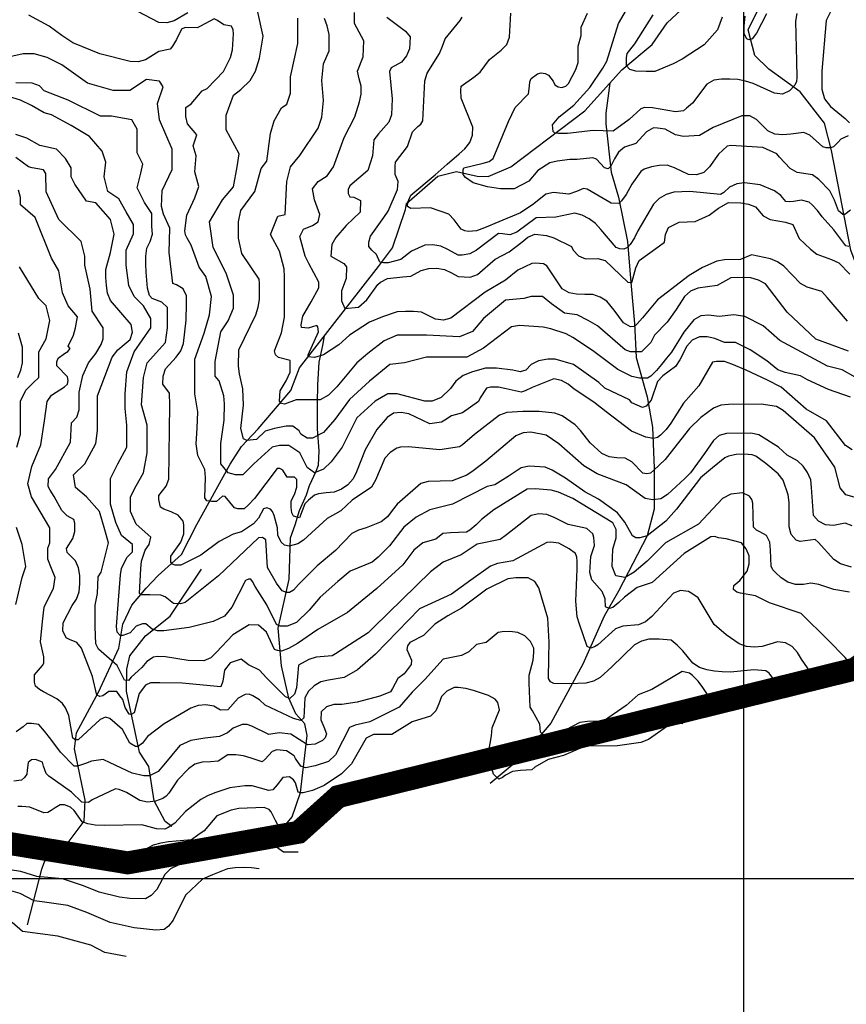
# Model space of a CAD drawing. Extents: x 292268 to 346023, y 6243659 to 6278425.
# Drawn here: x 303851 to 304931, y 6246040 to 6247326 of the extents above; entities that cross this region are included whole.
import ezdxf

# ---------------------------------------------------------------- set-up
doc = ezdxf.new("R2010")
doc.units = 0
doc.header["$LTSCALE"] = 2.5
doc.header["$MEASUREMENT"] = 0
doc.linetypes.add('DASHDOT2', pattern=[0.5, 0.25, -0.125, 0, -0.125])
for name, color, linetype in [('GRID', 7, 'CONTINUOUS'), ('INDICES', 11, 'CONTINUOUS'), ('INTERMEDIAS', 13, 'CONTINUOUS'), ('LIMITE-COMUNAL', 7, 'DASHDOT2'), ('QUEBRADAS', 171, 'CONTINUOUS')]:
    doc.layers.add(name, color=color, linetype=linetype)

msp = doc.modelspace()

# ---------------------------------------------------------------- linework, layer by layer
at = {"layer": 'GRID', "color": 8}
for points in [[(304796.7, 6278203.7), (304796.7, 6244203.7)], [(342796.7, 6246203.7), (292796.7, 6246203.7)]]:
    msp.add_lwpolyline(points, dxfattribs=at)
at = {"layer": 'INDICES', "linetype": 'Continuous'}
for points, elevation in [([(304938.5, 6246764), (304929.9, 6246769.7), (304905, 6246802), (304878.6, 6246817.1), (304846, 6246845.8), (304827.9, 6246855.2), (304800.2, 6246867.9), (304781.4, 6246876), (304771.8, 6246879.4), (304761.2, 6246879.4), (304756.2, 6246878.5), (304738.1, 6246847.8), (304718.1, 6246824.8), (304701.7, 6246798.7), (304695.7, 6246790.5), (304688.4, 6246783.3), (304684.1, 6246780.3), (304679.1, 6246778.7), (304669.2, 6246780.8), (304650.3, 6246788.5), (304617.4, 6246813.5), (304601, 6246826.2), (304575.6, 6246843.3), (304567.7, 6246850), (304558.8, 6246854.7), (304548.9, 6246856.7), (304520.7, 6246845.6), (304511.4, 6246841.1), (304506.4, 6246839.5), (304486.6, 6246843.9), (304476.6, 6246845.9), (304466, 6246846), (304461.1, 6246844.4), (304452.7, 6246831.9), (304450.7, 6246827.3), (304429.7, 6246812.5), (304415.2, 6246808.3), (304406.5, 6246802.7), (304402.2, 6246800.1), (304387, 6246798.2), (304359.6, 6246811), (304349.6, 6246812.7), (304339.4, 6246811.8), (304331.1, 6246806.2), (304317.7, 6246790.4), (304302.3, 6246764.1), (304291.2, 6246735.3), (304286.8, 6246726.1), (304279.8, 6246718.5), (304271.5, 6246712.6), (304261.9, 6246708.7), (304251.6, 6246707.8), (304241.4, 6246706.5), (304236.4, 6246704.9), (304228.4, 6246698.4), (304223.8, 6246693.7), (304216.7, 6246675.2), (304209, 6246677.3), (304206.9, 6246681.7), (304205.8, 6246688.8), (304205.8, 6246697.6), (304210.1, 6246705.8), (304213.4, 6246715.1), (304213.4, 6246721.1), (304213.4, 6246725.5), (304210.1, 6246728.2), (304200.8, 6246728.2), (304194.8, 6246737.5), (304191, 6246739.7), (304187.7, 6246739.7), (304158.1, 6246700.3), (304149.9, 6246691.6), (304144.4, 6246687.2), (304136.2, 6246687.2), (304131.9, 6246688.3), (304119.8, 6246703), (304116, 6246703.6), (304108.3, 6246696.5), (304101.7, 6246696.5), (304095.7, 6246697.6), (304093, 6246701.4), (304094.2, 6246728.1), (304093, 6246738.3), (304084.1, 6246756.6), (304081.6, 6246771.8), (304083.1, 6246792.3), (304083.9, 6246813.5), (304080.2, 6246837.1), (304080.2, 6246863.4), (304080.2, 6246882.6), (304092.2, 6246916.2), (304099.4, 6246940.2), (304101.8, 6246964.2), (304094.6, 6246990.6), (304085.8, 6247002.8), (304075.4, 6247031.4), (304070.2, 6247040.3), (304067.9, 6247045), (304066.9, 6247050), (304069.4, 6247070.5), (304080.1, 6247093.2), (304085.2, 6247107.8), (304080, 6247127.3), (304081.8, 6247147.8), (304077.8, 6247160.9), (304082.6, 6247175.2), (304070.6, 6247189.6), (304068.2, 6247199.2), (304068.2, 6247211.2), (304075.4, 6247216), (304089.8, 6247232.8), (304096.3, 6247236.1), (304117.7, 6247258.1), (304126.7, 6247276.6), (304129.4, 6247286.5), (304130.6, 6247307.4), (304130.3, 6247312.7), (304128, 6247317.3), (304118.1, 6247319), (304109.8, 6247324.7), (304105.2, 6247326.7), (304087.6, 6247317.3), (304083, 6247315), (304067.4, 6247315.7), (304062.8, 6247313.5), (304056.1, 6247299.9), (304050.7, 6247291.4), (304048, 6247287.1), (304033.1, 6247284.2), (304015.8, 6247273.4), (304005.9, 6247270.8), (303995.6, 6247271.2), (303956, 6247281.1), (303920.8, 6247295.6), (303906.4, 6247305.2), (303889.6, 6247317.2), (303863.2, 6247331.6)], 1300), ([(304331, 6247329.2), (304355, 6247310.8), (304361.2, 6247303.5), (304360.5, 6247287.9), (304356.4, 6247278.4), (304349.8, 6247270.5), (304336.5, 6247262.9), (304334.5, 6247258.3), (304337.9, 6247222.6), (304336.7, 6247201.7), (304333.4, 6247192.1), (304320, 6247176.7), (304313.7, 6247168.8), (304312.2, 6247147.9), (304309.2, 6247138.3), (304306.1, 6247128.8), (304282.5, 6247108.7), (304280.5, 6247104.1), (304280.1, 6247098.8), (304282.7, 6247094.5), (304287.7, 6247093.8), (304296.6, 6247089.8), (304296.1, 6247074.6), (304277.5, 6247057.1), (304264.1, 6247041.3), (304259.1, 6247032.4), (304257.7, 6247016.9), (304274.8, 6247007.2), (304278.1, 6247003.2), (304277.7, 6246988), (304271.5, 6246971.6), (304271.5, 6246965.1), (304271.5, 6246958.5), (304275.9, 6246948.6), (304293.9, 6246950.3), (304304.9, 6246960.1), (304319.1, 6246979.8), (304322.7, 6246983), (304331.6, 6246987.9), (304351.8, 6246990.1), (304362.1, 6246991), (304375.7, 6246998.2), (304385.7, 6247000.8), (304395.9, 6247001.4), (304406.2, 6246999.7), (304415.1, 6246995), (304424, 6246990.3), (304439.6, 6246989.5), (304449.2, 6246992.8), (304472.5, 6247013.1), (304490.7, 6247022.6), (304507, 6247035.1), (304515, 6247041.6), (304524.3, 6247045.9), (304539.5, 6247043.8), (304549.1, 6247040.7), (304571.9, 6247029.7), (304574.2, 6247025), (304581.1, 6247017.4), (304590.3, 6247013.3), (304606.2, 6247013.9), (304615.8, 6247011.2), (304645.4, 6246982.8), (304650.7, 6246982.5), (304656.1, 6247001.9), (304660.5, 6247011.2), (304685.1, 6247029.2), (304693.4, 6247035.1), (304694.8, 6247045.4), (304698.8, 6247054.3), (304712.4, 6247061.5), (304733.3, 6247062.3), (304751.9, 6247070.5), (304763.9, 6247079.7), (304777.2, 6247086.9), (304793, 6247086.7), (304803, 6247084.7), (304812.5, 6247081.3), (304822.4, 6247069.7), (304831.3, 6247065), (304851.5, 6247061.5), (304861, 6247058.5), (304869.2, 6247039.9), (304884.3, 6247025.9), (304892.5, 6247019.5), (304911.7, 6247012.5), (304921.3, 6247008.4), (304935.4, 6246993.4)], 1200), ([(304768.6, 6247329.1), (304762.6, 6247312.7), (304745.1, 6247293), (304716.6, 6247274.4), (304704.6, 6247267.9), (304681, 6247258), (304669.5, 6247258), (304655.8, 6247258.6), (304648.2, 6247260.8), (304643.8, 6247265.7), (304643.8, 6247270.6), (304643.8, 6247276.1), (304644.9, 6247281.5), (304654.7, 6247294.1), (304678.8, 6247331.9)], 1100), ([(304826.7, 6247333.5), (304813.5, 6247308.3), (304808, 6247300.7), (304803.7, 6247299.6), (304800.9, 6247300.7), (304797.6, 6247307.2), (304797.6, 6247317.1), (304798.7, 6247330.2)], 1100), ([(304942.1, 6246477.8), (304929.6, 6246492.8), (304907.1, 6246515.3), (304872.1, 6246550.3), (304872.1, 6246550.3), (304830.6, 6246564.1), (304812.5, 6246573.2), (304792.6, 6246577), (304787.7, 6246578.4), (304783.7, 6246581.7), (304784.1, 6246587), (304791.8, 6246593.6), (304801.5, 6246605.4), (304804.2, 6246615), (304803.9, 6246625.6), (304800, 6246634.9), (304794.1, 6246642.5), (304784.2, 6246645.3), (304773.9, 6246647.7), (304764, 6246649), (304759.1, 6246650.7), (304753.8, 6246650.4), (304719.2, 6246628.5), (304677.2, 6246590.7), (304657.9, 6246584.2), (304641.3, 6246571.8), (304633.9, 6246564.5), (304626, 6246558.3), (304621, 6246556.7), (304616.4, 6246559), (304616.1, 6246569.6), (304611.9, 6246578.9), (304598.4, 6246594.3), (304595.8, 6246603.9), (304597.3, 6246624.7), (304602, 6246639.3), (304601.1, 6246649.5), (304599.8, 6246654.5), (304592.2, 6246661.2), (304567.8, 6246666.7), (304549.3, 6246675.7), (304539.7, 6246679.4), (304529.5, 6246680.5), (304519.5, 6246678.3), (304487.2, 6246653), (304478.9, 6246646.8), (304449, 6246640.7), (304427.8, 6246626.9), (304404.2, 6246617.2), (304387.9, 6246604.7), (304313.8, 6246532.4), (304306.5, 6246525.1), (304263.6, 6246497.6), (304259.3, 6246495), (304238.4, 6246493.5), (304228.8, 6246490.2), (304215.5, 6246482.7), (304212.8, 6246453.1), (304210.4, 6246445), (304204.3, 6246439.3), (304198.6, 6246441.4), (304173.6, 6246466.5), (304164.5, 6246476.2), (304150.1, 6246483.4), (304140.5, 6246490.6), (304126.1, 6246485.8), (304118.9, 6246476.2), (304116.5, 6246461.8), (304114.1, 6246454.6), (304063.7, 6246459.4), (304034.2, 6246459.8), (304022.1, 6246459.9), (304015.5, 6246456.6), (304007.3, 6246445.7), (304000.7, 6246420.5), (303996.9, 6246418.3), (303994.2, 6246418.9), (303989.2, 6246427.6), (303986, 6246438), (303982.1, 6246443), (303978.3, 6246448.4), (303967.9, 6246448.4), (303959.7, 6246443), (303955.9, 6246441.9), (303952, 6246443.5), (303946.5, 6246468.1), (303932.2, 6246504.9), (303926, 6246512.3), (303916.4, 6246516.3), (303911.8, 6246518.6), (303907.8, 6246527.6), (303907.9, 6246538.2), (303919.7, 6246560.6), (303925.7, 6246569.2), (303929.1, 6246578.8), (303929.8, 6246589.4), (303929.9, 6246600), (303928, 6246609.9), (303924.1, 6246619.2), (303913.5, 6246630.2), (303912.6, 6246635.2), (303920.6, 6246648.1), (303923.3, 6246657.6), (303923.4, 6246668.2), (303922.1, 6246673.2), (303913.2, 6246677.9), (303906.3, 6246684.9), (303896.5, 6246702.9), (303890.9, 6246711.5), (303888.7, 6246716.2), (303889.1, 6246726.1), (303898.1, 6246738.3), (303917.5, 6246773.9), (303919, 6246799.4), (303926, 6246806.6), (303929.1, 6246816.2), (303929, 6246839.5), (303933.8, 6246861), (303941, 6246877.8), (303950.6, 6246889.8), (303957.8, 6246901.8), (303960.2, 6246909), (303960.2, 6246923.4), (303945.8, 6246945), (303943.4, 6246973.8), (303936.2, 6247005), (303936.2, 6247016.9), (303931.4, 6247036.1), (303902.6, 6247064.9), (303885.8, 6247100.9), (303885.3, 6247125.1), (303882.6, 6247129.5), (303867.8, 6247132.5), (303862.8, 6247133.6), (303846.3, 6247145.9)], 1400), ([(304267.2, 6246311.2), (304237.1, 6246279.2), (304224.1, 6246270.4), (304215.6, 6246264.7), (304203.5, 6246264.7), (304197, 6246265.1), (304192.2, 6246267.1), (304185.3, 6246280.1), (304179.6, 6246291.4), (304177.2, 6246294.2), (304170.7, 6246297), (304137.7, 6246295.5), (304127.7, 6246293.6), (304108.8, 6246286.1), (304092.4, 6246266.4), (304083.8, 6246260.8), (304075.5, 6246254.9), (304045.6, 6246252.1), (304035.7, 6246250.6), (304025.7, 6246248), (304007.8, 6246238.2), (304000.8, 6246230.6), (303997.4, 6246226.7), (303992.5, 6246224.7), (303979.7, 6246224.4), (303958.1, 6246229.2), (303947.1, 6246231.9), (303910.9, 6246230.8), (303889, 6246230.8), (303871.5, 6246240.6), (303855.6, 6246245.6), (303826.1, 6246247.2)], 1500)]:
    msp.add_lwpolyline(points, dxfattribs=dict(at, elevation=elevation))
at = {"layer": 'INTERMEDIAS', "linetype": 'Continuous'}
for points, elevation in [([(304938.8, 6247415), (304930.9, 6247408.8), (304925.2, 6247400.2), (304917.1, 6247381.4), (304915.6, 6247360.5), (304912.5, 6247340.3), (304904.8, 6247324.9), (304899.1, 6247258.6), (304899.1, 6247245.1), (304899.1, 6247235), (304902.5, 6247222.6), (304910.4, 6247212.5), (304929.5, 6247196.8), (304935.1, 6247191.2)], 1140), ([(304070.7, 6247334.6), (304053, 6247324.1), (304043.4, 6247321.5), (304033.2, 6247322.2), (304005.8, 6247336.3)], 1280), ([(304936.4, 6246832.9), (304907.7, 6246842.7), (304880, 6246855.5), (304871.1, 6246860.5), (304851.2, 6246865), (304841.5, 6246868.5), (304827.1, 6246880.4), (304805.5, 6246894.8), (304786.3, 6246904.4), (304771.9, 6246904.4), (304759.2, 6246909.3), (304749.3, 6246911.7), (304739, 6246911.4), (304729.7, 6246907.2), (304722.7, 6246899.6), (304713.3, 6246881.5), (304707.6, 6246872.9), (304691.3, 6246860.8), (304684.3, 6246853.2), (304675.9, 6246829.1), (304669.5, 6246821.2), (304664.9, 6246819.3), (304651, 6246825.3), (304647.7, 6246829.3), (304615.4, 6246844.8), (304607.8, 6246851.8), (304574.7, 6246875.4), (304550.7, 6246882.6), (304541.1, 6246882.6), (304529.1, 6246880.2), (304519.5, 6246875.4), (304512.3, 6246868.2), (304505.1, 6246865.8), (304495.5, 6246868.2), (304473.9, 6246870.6), (304459.5, 6246870.6), (304442.7, 6246865.8), (304430.7, 6246861), (304421.1, 6246853.9), (304413.9, 6246844.3), (304401.9, 6246832.3), (304389.9, 6246827.5), (304380.3, 6246827.5), (304344.3, 6246837.1), (304332.3, 6246837.1), (304315.5, 6246827.5), (304291.5, 6246805.9), (304272.3, 6246767.5), (304257.9, 6246748.3), (304248.3, 6246738.7), (304236.3, 6246733.9), (304226.7, 6246741.1), (304221.9, 6246750.7), (304217.1, 6246760.3), (304202.7, 6246769.9), (304190.7, 6246769.9), (304181.1, 6246767.5), (304157.1, 6246745.9), (304142.7, 6246731.5), (304133.1, 6246731.5), (304123.4, 6246733.9), (304113.8, 6246745.9), (304114, 6246772.5), (304118.2, 6246802.9), (304118.7, 6246824.1), (304117.8, 6246834.4), (304112, 6246854.3), (304109, 6246857.5), (304106.6, 6246860.4), (304106.6, 6246879.6), (304113.8, 6246918), (304123.4, 6246932.4), (304130.6, 6246949.1), (304130.6, 6246965.9), (304121, 6246994.7), (304104.2, 6247028.3), (304099.4, 6247061.9), (304116.2, 6247090.6), (304130.6, 6247107.4), (304135.5, 6247133.8), (304137.9, 6247150.6), (304121, 6247181.8), (304121, 6247201), (304130.6, 6247227.4), (304140.3, 6247234.6), (304152.3, 6247246.5), (304159.5, 6247258.5), (304164.3, 6247275.3), (304169.1, 6247304.1), (304161.9, 6247337.7)], 1280), ([(304866.1, 6247333.7), (304864.4, 6247323.8), (304866, 6247271.5), (304866.2, 6247250.3), (304865.8, 6247245), (304863.8, 6247240.3), (304856.8, 6247232.8), (304847.5, 6247228.5), (304837.2, 6247229.6), (304809.2, 6247242.4), (304799.2, 6247245.4), (304789.3, 6247247.5), (304778.7, 6247247.9), (304768.1, 6247248), (304757.9, 6247246.7), (304748.9, 6247241.5), (304730.2, 6247216.8), (304722.2, 6247210.2), (304718.2, 6247206.9), (304707.9, 6247205.3), (304677.8, 6247210.5), (304667.5, 6247210.9), (304662.6, 6247209.3), (304647.2, 6247195.5), (304626.3, 6247180.1), (304600.4, 6247180.9), (304566.7, 6247177.1), (304555.2, 6247177.1), (304550.3, 6247177.7), (304548.1, 6247179.9), (304547, 6247188.6), (304555.8, 6247199), (304575.2, 6247214.2), (304595.9, 6247237.3), (304612.9, 6247262.6), (304618, 6247271.5), (304633.5, 6247320.8), (304643.9, 6247338.6)], 1120), ([(304942.3, 6246858.9), (304925.5, 6246868.5), (304906.3, 6246873.3), (304843.9, 6246906.8), (304822.3, 6246926), (304798.3, 6246938), (304783.9, 6246940.4), (304764.7, 6246938), (304751.1, 6246939.8), (304740.9, 6246938.9), (304731.9, 6246933.7), (304718.5, 6246917.9), (304702.5, 6246891.8), (304696.1, 6246883.6), (304689.4, 6246875.7), (304682.8, 6246867.8), (304675.8, 6246860.2), (304671.4, 6246857.6), (304660.8, 6246857.7), (304650.9, 6246859.7), (304632.4, 6246868.8), (304599.5, 6246893.9), (304573.8, 6246910.6), (304564.9, 6246915.6), (304545.1, 6246922.1), (304535.2, 6246924.4), (304504.1, 6246926.6), (304493.8, 6246924.7), (304457.1, 6246897), (304435.5, 6246885), (304382.7, 6246885), (304353.9, 6246877.8), (304334.7, 6246875.4), (304308.3, 6246853.9), (304281.9, 6246829.9), (304262.7, 6246803.5), (304248.3, 6246786.7), (304233.9, 6246779.5), (304226.7, 6246779.5), (304218.4, 6246784.5), (304216.2, 6246788.9), (304208, 6246794.9), (304199.2, 6246794.9), (304183.9, 6246791.7), (304171.9, 6246788.4), (304160.4, 6246777.4), (304147.8, 6246776.3), (304143.4, 6246778.5), (304140.3, 6246791.8), (304143.5, 6246822.6), (304142.7, 6246843.5), (304138.5, 6246863.3), (304137.3, 6246873.3), (304137.7, 6246894.5), (304159.6, 6246940.3), (304162.6, 6246950.2), (304164.3, 6246960.5), (304164.5, 6246981.7), (304164.2, 6246987), (304141.3, 6247020.6), (304137.1, 6247040.5), (304137.2, 6247051.1), (304137.3, 6247061.6), (304140, 6247076.5), (304158.4, 6247101.2), (304166.7, 6247131.4), (304173.9, 6247141), (304178.7, 6247177), (304183.5, 6247193.8), (304193.1, 6247210.6), (304200.3, 6247215.4), (304205.1, 6247229.8), (304205.1, 6247251.3), (304209.9, 6247272.9), (304214.7, 6247294.5), (304214.7, 6247318.5), (304214.6, 6247327.6)], 1260), ([(304933.9, 6246892.8), (304890.9, 6246908.4), (304853.8, 6246944), (304825.2, 6246981), (304816, 6246985.4), (304806.4, 6246988.7), (304795.8, 6246989.1), (304779.9, 6246988.6), (304762.3, 6246978.8), (304736.8, 6246975.3), (304727.5, 6246971.1), (304719.5, 6246964.5), (304708.5, 6246947.4), (304697.1, 6246930.6), (304680.3, 6246913.8), (304675.5, 6246904.2), (304663.5, 6246892.2), (304649.1, 6246892.2), (304641.9, 6246894.6), (304605.9, 6246925.8), (304593.9, 6246933), (304579.5, 6246940.2), (304562.7, 6246942.6), (304545.9, 6246954.6), (304533.9, 6246964.2), (304519.5, 6246964.2), (304509.9, 6246961.8), (304485.9, 6246959.4), (304457.1, 6246935.4), (304442.7, 6246918.6), (304425.9, 6246911.4), (304382.7, 6246913.8), (304363.5, 6246913.8), (304344.3, 6246913.8), (304327.5, 6246906.6), (304305.9, 6246889.8), (304291.5, 6246877.8), (304265.5, 6246846.4), (304254.5, 6246835.4), (304243.6, 6246829.4), (304222.8, 6246829.4), (304212.4, 6246829.4), (304197, 6246823.9), (304193.2, 6246824.5), (304190.5, 6246827.8), (304191.6, 6246840.9), (304199.2, 6246854), (304204.7, 6246865.5), (304204.7, 6246874.8), (304204.7, 6246880.8), (304189.3, 6246884.8), (304185.4, 6246888.2), (304184.1, 6246893.2), (304193.2, 6246916.9), (304197, 6246937.1), (304197.3, 6246990.1), (304196.7, 6247000.3), (304190.7, 6247023.5), (304178.7, 6247045.1), (304188.3, 6247069.1), (304197.9, 6247071.5), (304200.3, 6247114.6), (304205.1, 6247133.8), (304217.1, 6247148.2), (304241.1, 6247184.2), (304245.9, 6247198.6), (304248.3, 6247220.2), (304245.9, 6247246.5), (304248.3, 6247268.1), (304255.5, 6247284.9), (304255.5, 6247306.5), (304252.9, 6247317.7), (304249.4, 6247327.3)], 1240), ([(304932.5, 6246931.9), (304905.9, 6246962.9), (304899, 6246970.6), (304879.8, 6246976.3), (304870.9, 6246981.3), (304849.5, 6247003.7), (304841, 6247009.4), (304831.7, 6247013.4), (304806.9, 6247018.9), (304792.6, 6247012.7), (304771.8, 6247012.2), (304761.8, 6247010.3), (304743.2, 6247002.1), (304725.6, 6246991.6), (304684.3, 6246960.1), (304664.6, 6246936.4), (304657.9, 6246928.5), (304654.3, 6246924.9), (304649, 6246924.6), (304640.1, 6246929.7), (304627.9, 6246946.3), (304618.1, 6246958.3), (304609.5, 6246963.6), (304599.9, 6246967), (304589.3, 6246967.1), (304578.7, 6246967.2), (304568.8, 6246969.2), (304559.9, 6246974.3), (304539.6, 6247004.2), (304535.3, 6247006.9), (304525.1, 6247007.9), (304520.1, 6247007.3), (304501.8, 6246998.5), (304485.8, 6246985.4), (304459.2, 6246970), (304414.3, 6246935.9), (304404.7, 6246933.3), (304394.4, 6246934.7), (304375.9, 6246943.8), (304365.7, 6246944.8), (304355.1, 6246944.9), (304344.5, 6246944.3), (304325.1, 6246937.8), (304308.3, 6246930.6), (304281.9, 6246913.8), (304268.2, 6246901.1), (304248, 6246887.9), (304236.5, 6246884.6), (304228.2, 6246885.7), (304228.2, 6246887.9), (304241.4, 6246918), (304240.8, 6246924.6), (304239.2, 6246926.2), (304228.2, 6246922.9), (304219.5, 6246924), (304218.9, 6246927.3), (304221.1, 6246938.8), (304232.1, 6246957.4), (304241.9, 6246975.4), (304241.9, 6246983.1), (304229.1, 6247007.4), (304224.3, 6247016.9), (304217.1, 6247042.7), (304221.9, 6247052.3), (304233.9, 6247057.1), (304241.1, 6247061.9), (304243.5, 6247071.5), (304236.3, 6247090.6), (304233.9, 6247105), (304241.1, 6247114.6), (304253.1, 6247121.8), (304261, 6247133.6), (304274.9, 6247172), (304289, 6247199), (304295.1, 6247218.5), (304297.1, 6247228.4), (304297.5, 6247239), (304294.6, 6247248.6), (304292.7, 6247258.6), (304299.8, 6247277.4), (304300.6, 6247298.3), (304288.7, 6247320.9), (304288.7, 6247335.3)], 1220), ([(304934.1, 6247029.4), (304930.1, 6247030.5), (304914.4, 6247051.3), (304899.3, 6247068.2), (304893.1, 6247076.6), (304886.2, 6247084.2), (304882.2, 6247087.6), (304872.3, 6247089.9), (304862.1, 6247088.4), (304857.1, 6247087.7), (304852.1, 6247088.4), (304845.2, 6247096.1), (304837.3, 6247102.4), (304818.2, 6247109.9), (304798, 6247112.7), (304787.7, 6247111.4), (304778.4, 6247107.2), (304771.1, 6247099.9), (304766.7, 6247097.3), (304726.4, 6247101.2), (304705.5, 6247100.7), (304695.6, 6247097.5), (304686.6, 6247092.2), (304679.2, 6247085), (304658.8, 6247050.1), (304654.1, 6247040.8), (304648.4, 6247032.2), (304645.1, 6247028.3), (304640.4, 6247026.3), (304635.1, 6247026.4), (304630.5, 6247028.4), (304610.1, 6247051.7), (304603.2, 6247059.4), (304595, 6247065.7), (304586.1, 6247070.4), (304576.5, 6247073.1), (304551.6, 6247068), (304525.8, 6247066.9), (304500.8, 6247048.5), (304491.5, 6247044.6), (304481.9, 6247046.3), (304476.6, 6247046.4), (304448, 6247025), (304439.4, 6247019.8), (304429.4, 6247018.2), (304424.1, 6247018.3), (304410.6, 6247025.6), (304401.4, 6247030), (304391.1, 6247031.7), (304380.5, 6247031.5), (304363.1, 6247023.4), (304348.9, 6247012.5), (304332.4, 6247008.1), (304326.4, 6247008.1), (304321.5, 6247009.2), (304317.1, 6247019), (304311.1, 6247025), (304307.3, 6247029.4), (304307.3, 6247035.4), (304309.4, 6247043.1), (304327.1, 6247067.3), (304332.5, 6247075.9), (304344.6, 6247104.2), (304345.7, 6247114.5), (304341.8, 6247123.8), (304341.8, 6247134.4), (304342.2, 6247139.7), (304357.6, 6247160.1), (304364.3, 6247179.3), (304371.3, 6247186.2), (304375.3, 6247189.5), (304378, 6247193.7), (304380.4, 6247246.1), (304383.4, 6247256), (304399.8, 6247281.7), (304403.5, 6247291.3), (304407.2, 6247300.8), (304426.6, 6247324.9), (304429.3, 6247329.2)], 1180), ([(304936.3, 6247077.2), (304929, 6247071.5), (304926.2, 6247071.5), (304920.6, 6247076), (304915.5, 6247090.1), (304909.5, 6247102.3), (304895, 6247116.9), (304886.8, 6247123), (304866.6, 6247126.4), (304857.7, 6247131.4), (304843.6, 6247146.4), (304840.3, 6247150.4), (304821.8, 6247158.8), (304801, 6247160.3), (304780.1, 6247161.5), (304775.1, 6247160.8), (304763.8, 6247150.3), (304752.1, 6247133.5), (304744.8, 6247126.3), (304735.1, 6247123), (304724.9, 6247123.8), (304706.4, 6247132.5), (304696.8, 6247135.9), (304686.5, 6247135.3), (304676.6, 6247133.4), (304667, 6247130.5), (304662.7, 6247127.5), (304650.6, 6247111), (304643.6, 6247097.5), (304637.2, 6247089.3), (304633.6, 6247085.7), (304623.6, 6247086.1), (304592.6, 6247104.5), (304587.7, 6247105.2), (304578.4, 6247101.3), (304568.7, 6247098), (304548.6, 6247100.2), (304538.6, 6247097.9), (304522.6, 6247085.1), (304505.3, 6247073.6), (304477.1, 6247061.6), (304458.5, 6247053.8), (304447.9, 6247049.9), (304437.6, 6247049.3), (304432.6, 6247050), (304428, 6247052), (304418.8, 6247064.3), (304411.6, 6247071.7), (304387.8, 6247080.1), (304362.3, 6247079.3), (304358, 6247082), (304358.1, 6247087.3), (304362.1, 6247096.8), (304394.1, 6247123.1), (304409.4, 6247136.9), (304425.1, 6247150.4), (304432.7, 6247157.3), (304439.1, 6247165.5), (304442.8, 6247174.8), (304443.2, 6247185.3), (304427.9, 6247223.2), (304427.6, 6247233.8), (304428, 6247239.1), (304444.3, 6247250.9), (304452.6, 6247257.1), (304464.7, 6247273.6), (304480.3, 6247286.1), (304487.7, 6247293.3), (304491, 6247302.9), (304492.9, 6247334.3)], 1160), ([(304933.4, 6247174.3), (304923.9, 6247169.9), (304919.9, 6247165.4), (304914.3, 6247159.7), (304910.4, 6247158.6), (304904.8, 6247158.6), (304900.3, 6247159.7), (304883.4, 6247174.9), (304875.5, 6247178.3), (304858.4, 6247176.1), (304847.8, 6247175.6), (304837.5, 6247176.3), (304828.3, 6247180.7), (304813.8, 6247195.3), (304804.9, 6247200), (304794.3, 6247200.4), (304756.8, 6247185.1), (304739.1, 6247174.7), (304718.3, 6247173.2), (304708, 6247175.2), (304694.5, 6247182.6), (304684.2, 6247184.3), (304678.9, 6247184.4), (304670, 6247179.4), (304656, 6247164.3), (304641.4, 6247159.1), (304633.4, 6247152.6), (304628, 6247144), (304623.3, 6247134.7), (304620, 6247130.8), (304615, 6247132.5), (304604.5, 6247143.5), (304599.9, 6247145.5), (304579.5, 6247143.4), (304569.9, 6247143.4), (304553.1, 6247141), (304543.8, 6247138.8), (304527.9, 6247129), (304516.4, 6247114.8), (304497.2, 6247104.9), (304479.2, 6247104.9), (304462.2, 6247107.6), (304443.6, 6247112.6), (304433.7, 6247119.7), (304430.4, 6247123.5), (304430.4, 6247129.5), (304431.5, 6247132.3), (304456.7, 6247138.3), (304464.4, 6247140.5), (304469.8, 6247144.3), (304489.6, 6247192.6), (304498.3, 6247211.1), (304516, 6247228.9), (304517.1, 6247239.1), (304517.4, 6247244.4), (304519.5, 6247249), (304527.4, 6247255), (304532.4, 6247256.2), (304537.4, 6247255.5), (304542, 6247253.5), (304547.9, 6247245.5), (304550.2, 6247240.9), (304554.5, 6247237.9), (304559.4, 6247237.2), (304564.4, 6247238.8), (304568.1, 6247242.4), (304577.5, 6247260.6), (304580.9, 6247269.8), (304580.7, 6247291), (304584.8, 6247305.2), (304584.8, 6247315.8), (304592.9, 6247334.3)], 1140), ([(304947.1, 6246700.6), (304930.3, 6246705.4), (304922.8, 6246714.5), (304915.9, 6246741.3), (304889.5, 6246779.7), (304848.6, 6246815.6), (304839.7, 6246820.7), (304819.5, 6246823.5), (304777.1, 6246823.1), (304766.9, 6246822.5), (304757.6, 6246818.3), (304740.9, 6246806.1), (304725.9, 6246791.7), (304700.5, 6246759.4), (304694.2, 6246751.5), (304679.2, 6246737.1), (304675.2, 6246733.8), (304670.2, 6246732.5), (304665.3, 6246733.8), (304650.8, 6246748.5), (304641.9, 6246753.2), (304631.3, 6246753.6), (304621.1, 6246755), (304611.8, 6246759.4), (304596.4, 6246773.1), (304583.9, 6246789.4), (304576.7, 6246796.7), (304559.9, 6246808.4), (304550.3, 6246811.8), (304529.8, 6246813.9), (304508.6, 6246814.1), (304487.7, 6246812.9), (304478.1, 6246809.3), (304445.5, 6246784.1), (304429.8, 6246770.6), (304425.5, 6246768), (304400, 6246764.2), (304359, 6246768.1), (304348.7, 6246767.5), (304343.7, 6246766.2), (304335.1, 6246760.7), (304328.1, 6246753.1), (304316, 6246724.4), (304310.9, 6246715.5), (304285.6, 6246698.4), (304270.7, 6246684.3), (304253, 6246674.2), (304222.1, 6246646), (304214.4, 6246641.1), (304203.4, 6246638.3), (304197, 6246639.5), (304192.9, 6246643.5), (304188.5, 6246652.8), (304188.1, 6246662.1), (304183.6, 6246678.3), (304181.6, 6246683.6), (304178.8, 6246686.4), (304173.9, 6246688.4), (304169.9, 6246686.8), (304163.4, 6246674.7), (304156.5, 6246667.4), (304141, 6246657.1), (304130.2, 6246654.1), (304112, 6246644.3), (304087.7, 6246626.6), (304061.8, 6246613.6), (304054.2, 6246613.6), (304050.9, 6246614.8), (304048.9, 6246617.3), (304048.9, 6246621.3), (304048.9, 6246625.3), (304061.8, 6246643.5), (304065.9, 6246654.5), (304065.9, 6246661.7), (304065.9, 6246665.9), (304064.7, 6246670.9), (304058.4, 6246678.9), (304049.2, 6246683.2), (304039.6, 6246686.6), (304035.3, 6246689.3), (304033.1, 6246699.2), (304033.1, 6246704.5), (304042.8, 6246716.4), (304046.2, 6246725.6), (304047.2, 6246822.3), (304047, 6246838.2), (304038.4, 6246849.8), (304038.5, 6246860.4), (304041.6, 6246870), (304055.6, 6246885.1), (304061.6, 6246893.4), (304065.3, 6246902.9), (304068.8, 6246933.4), (304069.3, 6246954.5), (304069, 6246965.1), (304064.8, 6246974.4), (304056.2, 6246979.5), (304051.3, 6246981.1), (304046.6, 6247021.9), (304047.2, 6247053.7), (304039, 6247071.9), (304036.4, 6247081.9), (304037.2, 6247102.7), (304050.5, 6247130.1), (304050.5, 6247137.3), (304050.5, 6247156.5), (304033.7, 6247194.9), (304031.3, 6247216.5), (304038.5, 6247238.1), (304033.7, 6247245.3), (304016.8, 6247247.7), (303995.2, 6247233.3), (303973.6, 6247233.3), (303940, 6247242.9), (303906.4, 6247266.8), (303887.2, 6247276.4), (303870.4, 6247281.2), (303856, 6247281.2), (303834.4, 6247276.4)], 1320), ([(304938.5, 6246664.7), (304929.3, 6246668.4), (304914.1, 6246665.2), (304903.8, 6246666.3), (304894.6, 6246670.7), (304888, 6246678.3), (304885.6, 6246714.7), (304884.7, 6246725), (304880.4, 6246734.3), (304874.5, 6246742.6), (304867, 6246749.6), (304853.8, 6246757), (304842.3, 6246767.4), (304816.6, 6246783.8), (304806.3, 6246785.8), (304774.5, 6246785.4), (304764.9, 6246782.8), (304757.3, 6246776.2), (304745.9, 6246759.1), (304727.2, 6246734.1), (304720.2, 6246726.5), (304697.2, 6246705.8), (304688.5, 6246700.2), (304678.3, 6246698.7), (304668.3, 6246700.7), (304643.6, 6246718.4), (304605.3, 6246732.9), (304587.9, 6246743.3), (304555.6, 6246771.7), (304538.8, 6246783.1), (304519, 6246787.2), (304508.7, 6246786.3), (304499.4, 6246782.4), (304460.1, 6246749.2), (304443.5, 6246736.7), (304435.2, 6246730.8), (304416.3, 6246723.4), (304384.8, 6246722.9), (304375.2, 6246720.3), (304344.2, 6246693.1), (304337.9, 6246684.8), (304331.5, 6246676.6), (304323.5, 6246670), (304303.9, 6246662.2), (304294, 6246659.3), (304285, 6246654.8), (304263.7, 6246632.4), (304239.9, 6246612.4), (304215.6, 6246588.2), (304209.1, 6246580.9), (304203.9, 6246577.6), (304199.8, 6246577.6), (304194.1, 6246580.1), (304186.5, 6246589.8), (304175.1, 6246610.2), (304172.7, 6246646.6), (304168.4, 6246649.6), (304163.2, 6246649.3), (304110.8, 6246599.7), (304067.5, 6246564.9), (304061.5, 6246562.8), (304052.2, 6246563.3), (304041.3, 6246572.1), (304035.8, 6246574.2), (304021.5, 6246574.8), (304010.6, 6246574.8), (304007.9, 6246576.4), (304009.6, 6246609), (304010.6, 6246618.8), (304015.4, 6246633.2), (304020.2, 6246640.4), (304022.6, 6246650), (304003.4, 6246666.8), (303996.2, 6246683.6), (303996.2, 6246702.7), (304003.4, 6246717.1), (304013, 6246733.9), (304017.8, 6246760.3), (304017.8, 6246796.3), (304010.6, 6246822.7), (304013, 6246858.6), (304017.8, 6246877.8), (304041.8, 6246904.2), (304044.2, 6246923.4), (304044.2, 6246942.6), (304044.2, 6246949.8), (304037, 6246957), (304024.3, 6246961.5), (304021, 6246965.5), (304018.1, 6246975.1), (304016.6, 6246996), (304016, 6247006.6), (304016.1, 6247017.1), (304017.2, 6247027.4), (304021.9, 6247036.3), (304024.6, 6247045.9), (304024.1, 6247055.8), (304024.1, 6247072.6), (304014.4, 6247087), (304004.8, 6247106.1), (304009.6, 6247125.3), (304012, 6247137.3), (304004.8, 6247151.7), (304004.8, 6247168.5), (304004.8, 6247182.9), (303997.6, 6247194.9), (303971.2, 6247199.7), (303956.8, 6247199.7), (303914.6, 6247220.8), (303883.4, 6247232.8), (303877, 6247239.6), (303867.4, 6247243), (303846.2, 6247243.4)], 1340), ([(304937.8, 6246610.8), (304923.3, 6246615.2), (304914.7, 6246620.9), (304894, 6246643.5), (304890.1, 6246646.9), (304870.5, 6246644.3), (304865.6, 6246646), (304859, 6246653.7), (304856.4, 6246663.3), (304856.3, 6246695.1), (304855.1, 6246705.4), (304848.3, 6246724.6), (304842, 6246732.9), (304825.9, 6246746), (304812.7, 6246755.6), (304808.1, 6246757.7), (304797.5, 6246758.4), (304786.9, 6246757.8), (304777, 6246755.6), (304772.3, 6246753.6), (304756.3, 6246740.5), (304740.4, 6246727.4), (304709, 6246686.5), (304695.3, 6246671.1), (304671, 6246651.7), (304661.4, 6246649.1), (304656.1, 6246649.2), (304651.8, 6246651.8), (304641.6, 6246669.5), (304632.1, 6246681.8), (304607.4, 6246699.8), (304589.3, 6246709.2), (304564.2, 6246726.9), (304546.8, 6246737.3), (304537.5, 6246741.4), (304516.7, 6246742.8), (304506.4, 6246740.6), (304489.1, 6246729.1), (304471.8, 6246718.3), (304461.9, 6246716.1), (304416.4, 6246693.2), (304386.9, 6246685.8), (304369.2, 6246676), (304352.9, 6246662.9), (304334.2, 6246638.5), (304319.6, 6246624.1), (304311.6, 6246617.2), (304292.3, 6246609.7), (304283, 6246605.4), (304266.7, 6246592.3), (304243.7, 6246571.6), (304229.3, 6246554.6), (304212.8, 6246538.4), (304200.6, 6246533.6), (304191.7, 6246534), (304186.9, 6246536), (304174.3, 6246561.5), (304158.9, 6246585.7), (304155.3, 6246592.2), (304153.3, 6246595), (304150, 6246595), (304146.4, 6246593.4), (304128.2, 6246558.8), (304118.6, 6246546.9), (304104.2, 6246539.7), (304072.6, 6246532.1), (304039.6, 6246527.7), (304031.4, 6246527.7), (304024.3, 6246529.9), (304016.1, 6246537), (304011.7, 6246537), (304003.5, 6246533.8), (303995.8, 6246525), (303986, 6246521.7), (303982.7, 6246521.7), (303978.8, 6246526.1), (303977.8, 6246533.2), (303979.9, 6246562.2), (303983.1, 6246600.9), (303984.2, 6246609.2), (303991.4, 6246623.6), (303998.6, 6246630.8), (303998.6, 6246640.4), (303984.2, 6246652.4), (303977, 6246669.2), (303969.8, 6246693.2), (303969.8, 6246726.7), (303979.4, 6246745.9), (303991.4, 6246767.5), (303991.4, 6246796.3), (303989, 6246817.9), (303989, 6246837.1), (303991.4, 6246865.8), (304001, 6246892.2), (304022.6, 6246923.4), (304022.6, 6246935.4), (304013, 6246952.2), (304001, 6246964.2), (303993.8, 6246978.6), (303990.4, 6247005.4), (303990.4, 6247024.6), (304000, 6247046.2), (304000, 6247058.2), (303990.4, 6247075), (303980.8, 6247091.8), (303966.4, 6247101.3), (303961.6, 6247120.5), (303964, 6247139.7), (303959.2, 6247154.1), (303942.4, 6247173.3), (303918.4, 6247187.7), (303893, 6247201.6), (303883.4, 6247204), (303866.6, 6247213.6), (303852.2, 6247220.8), (303828.2, 6247228)], 1360), ([(304935, 6246578.3), (304914.8, 6246581.5), (304895, 6246588.2), (304884.7, 6246590), (304874.8, 6246588.4), (304864.5, 6246588.1), (304854.6, 6246591.2), (304846, 6246596.8), (304838.5, 6246603.9), (304834.9, 6246607.5), (304832.6, 6246612.2), (304832.1, 6246633), (304831.1, 6246643.3), (304826.6, 6246652.3), (304818, 6246657), (304813.4, 6246659.3), (304809.8, 6246663), (304808.7, 6246694.4), (304807.7, 6246699.4), (304804.4, 6246703.4), (304795.2, 6246708.1), (304780.1, 6246706), (304769.1, 6246700.4), (304737.9, 6246666.8), (304694.7, 6246642.8), (304670.7, 6246618.8), (304653.9, 6246604.4), (304641.9, 6246597.2), (304629.9, 6246599.6), (304625.1, 6246611.6), (304625.8, 6246634.5), (304630.2, 6246649.3), (304630.3, 6246659.9), (304626.1, 6246668.6), (304573.7, 6246700.4), (304555.2, 6246708.8), (304545.3, 6246711.5), (304524.4, 6246713.3), (304514.2, 6246712.7), (304470.6, 6246685.9), (304454.6, 6246673.1), (304447.3, 6246665.9), (304439.3, 6246659.3), (304435, 6246656.7), (304414.1, 6246655.5), (304403.9, 6246654.6), (304394.7, 6246647.6), (304377.9, 6246642.8), (304365.9, 6246633.2), (304351.5, 6246614), (304317.9, 6246582.8), (304279.5, 6246551.6), (304240.8, 6246529.6), (304214, 6246511.1), (304202.5, 6246504.5), (304193.2, 6246501.2), (304188.2, 6246501.8), (304183.9, 6246503.4), (304173.5, 6246525.8), (304163.1, 6246535.1), (304151, 6246535.7), (304129.5, 6246522.4), (304108.5, 6246499.8), (304101.1, 6246492.5), (304091.8, 6246488.3), (304071.3, 6246488.8), (304041.6, 6246493.6), (304031, 6246494), (304026, 6246493.4), (304017.4, 6246487.8), (304010.7, 6246479.9), (303996.9, 6246467), (303993.6, 6246462.7), (303988.2, 6246463.2), (303978.8, 6246482.3), (303954.2, 6246503.7), (303950.9, 6246510.8), (303949.8, 6246532.7), (303949.8, 6246548), (303949.8, 6246561.1), (303953.1, 6246576.3), (303953.6, 6246598.2), (303957.8, 6246604.4), (303967.4, 6246642.8), (303962.6, 6246659.6), (303955.4, 6246683.6), (303938.6, 6246702.7), (303924.2, 6246714.7), (303921.8, 6246731.5), (303936.2, 6246745.9), (303950.6, 6246772.3), (303953, 6246789.1), (303953, 6246810.7), (303953, 6246834.7), (303972.2, 6246885), (303979.4, 6246894.6), (303987.8, 6246901.5), (303995.8, 6246908), (303998.5, 6246917.6), (303996.9, 6246927.9), (303970, 6246959.2), (303965.8, 6246968.5), (303964.5, 6246978.8), (303963.9, 6246989), (303964, 6246999.6), (303969.8, 6247021.7), (303974.6, 6247045.7), (303969.8, 6247064.9), (303950.6, 6247086.5), (303938.6, 6247088.9), (303923.2, 6247110.9), (303918.4, 6247120.5), (303918.4, 6247125.3), (303918.4, 6247132.5), (303911.2, 6247144.5), (303899.2, 6247156.5), (303877.6, 6247161.3), (303860.8, 6247170.9), (303846.4, 6247175.7)], 1380), ([(304888.1, 6246464.6), (304884.2, 6246473.8), (304872.4, 6246490.8), (304867.2, 6246499.5), (304860.3, 6246507.1), (304851.4, 6246512.2), (304841.1, 6246513.2), (304821.2, 6246507.4), (304811, 6246506.2), (304800.7, 6246507.2), (304791.1, 6246510.6), (304774, 6246522.6), (304758.2, 6246536), (304742.8, 6246561.9), (304737.2, 6246570.6), (304729, 6246576.3), (304724.7, 6246578.9), (304714.5, 6246580.3), (304705.2, 6246576.8), (304676.8, 6246546.2), (304668.8, 6246539.6), (304659.5, 6246535.7), (304639, 6246533.9), (304629.4, 6246530.3), (304606.4, 6246509.6), (304602, 6246506.6), (304597.1, 6246505), (304592.4, 6246507.4), (304582.4, 6246536.2), (304579.5, 6246545.9), (304577.6, 6246566.4), (304579.2, 6246608.1), (304579.3, 6246618.7), (304579, 6246624), (304577.1, 6246628.7), (304568.8, 6246634.7), (304555.3, 6246642.1), (304545.1, 6246643.5), (304539.8, 6246643.2), (304495.2, 6246619), (304475.3, 6246615.8), (304466, 6246612.2), (304440.7, 6246593.9), (304415.1, 6246575.5), (304373.6, 6246556.3), (304316.2, 6246497.1), (304292.6, 6246476.7), (304274.9, 6246466.6), (304254.7, 6246463.4), (304244.8, 6246461.1), (304236.1, 6246455.9), (304228.5, 6246449), (304223.8, 6246440.1), (304222.6, 6246414), (304218.6, 6246410.7), (304209, 6246413.4), (304172, 6246430.5), (304164.5, 6246437.5), (304155.6, 6246442.9), (304151, 6246444.9), (304145.7, 6246444.6), (304136.7, 6246439.7), (304123.3, 6246424.6), (304113.7, 6246424.3), (304104.8, 6246429.4), (304094.6, 6246431.1), (304084.3, 6246430.2), (304074.7, 6246426.6), (304040.2, 6246406.3), (304018.3, 6246389.9), (304011.7, 6246381.1), (304006.2, 6246376.8), (304002.4, 6246376.8), (303995.3, 6246381.1), (303985.4, 6246398.7), (303969, 6246413.4), (303963.5, 6246415.1), (303956.4, 6246411.8), (303927.9, 6246385.5), (303924.1, 6246385.5), (303920.8, 6246387.7), (303915.3, 6246417.2), (303911, 6246427.1), (303907.1, 6246432.6), (303900, 6246439.1), (303882.5, 6246447.9), (303877, 6246451.2), (303872.1, 6246455.5), (303870.5, 6246460.5), (303870.5, 6246465.9), (303870.5, 6246470.3), (303880.9, 6246482.3), (303883, 6246485.6), (303883, 6246488.9), (303883, 6246493.8), (303878.6, 6246513.3), (303881, 6246539.7), (303883.4, 6246558.8), (303893, 6246578), (303895.4, 6246582.8), (303897.8, 6246597.2), (303893, 6246609.2), (303888.2, 6246621.2), (303888.2, 6246635.6), (303890.6, 6246642.8), (303890.6, 6246662), (303866.6, 6246702.7), (303861.8, 6246719.5), (303867, 6246742.3), (303879.1, 6246770.7), (303883.6, 6246801.8), (303887.1, 6246827.2), (303892.8, 6246835.5), (303909.8, 6246846.3), (303913.8, 6246849.6), (303914.5, 6246854.5), (303913.8, 6246859.5), (303899.7, 6246873.8), (303899.7, 6246879.1), (303901.7, 6246883.7), (303909.7, 6246890), (303914.4, 6246892.3), (303917.1, 6246896.5), (303914.6, 6246899.4), (303921.8, 6246913.8), (303924.2, 6246923.4), (303926.6, 6246937.8), (303914.6, 6246952.2), (303907.4, 6246969), (303902.6, 6246997.8), (303893, 6247014.5), (303871.4, 6247067.3), (303852.2, 6247084.1), (303852.2, 6247093.7), (303849.8, 6247103.3)], 1420), ([(303847.4, 6246767.5), (303852.2, 6246784.3), (303852.2, 6246805.9), (303852.2, 6246827.5), (303859.4, 6246841.9), (303869, 6246851.5), (303876.2, 6246858.6), (303876.2, 6246870.6), (303876.2, 6246880.2), (303876.2, 6246892.2), (303885.8, 6246909), (303890.6, 6246933), (303885.8, 6246952.2), (303876.2, 6246961.8), (303851.2, 6247003)], 1440), ([(303848.9, 6246858.3), (303852.6, 6246867.9), (303855, 6246877.8), (303855.2, 6246898.3), (303849.8, 6246916.2)], 1460), ([(303846.4, 6246562.2), (303854.6, 6246597.2), (303859.4, 6246611.6), (303854.6, 6246640.4), (303847, 6246662.6)], 1440), ([(304847.2, 6246446.7), (304836.4, 6246464), (304830.1, 6246472.4), (304825.8, 6246475.4), (304810.3, 6246476.8), (304779.5, 6246473.7), (304768.9, 6246474.1), (304758.7, 6246475.2), (304748.7, 6246476.9), (304739.2, 6246479.6), (304730.6, 6246485.6), (304717.5, 6246501.6), (304710.2, 6246508.9), (304702, 6246515.3), (304686.4, 6246516.7), (304672.9, 6246516.8), (304663.3, 6246514.2), (304654.3, 6246509.3), (304624.6, 6246480.7), (304609.6, 6246466.6), (304600.7, 6246462), (304590.7, 6246459.5), (304569.9, 6246458.3), (304549, 6246458.8), (304544.4, 6246461.1), (304541.8, 6246465.4), (304542.6, 6246491.9), (304542.8, 6246513.1), (304541, 6246544.2), (304529.4, 6246583.7), (304524.1, 6246592.3), (304515.2, 6246597), (304499.3, 6246596.8), (304489, 6246595.6), (304461.5, 6246582.2), (304428.2, 6246557.2), (304410.3, 6246547.4), (304393.3, 6246536.3), (304378.6, 6246521.8), (304360.7, 6246512.4), (304357.7, 6246508.1), (304357, 6246503.1), (304362.9, 6246489.2), (304362.8, 6246483.9), (304353.5, 6246471.4), (304345.1, 6246465.5), (304338.4, 6246452.3), (304335.8, 6246448), (304321.5, 6246442.5), (304292, 6246434.4), (304272.1, 6246431.6), (304261.5, 6246431.3), (304251.9, 6246428.4), (304245.2, 6246421.8), (304244.5, 6246411.6), (304248.7, 6246402.3), (304252, 6246393), (304250.3, 6246388), (304246.6, 6246384.4), (304237.3, 6246379.8), (304227, 6246378.9), (304205.3, 6246392.6), (304190.1, 6246394.4), (304176.5, 6246392.3), (304154.6, 6246403), (304148.6, 6246405.2), (304142, 6246405.2), (304129.9, 6246400.8), (304122.8, 6246394.3), (304112.4, 6246389.9), (304093.3, 6246387.7), (304074.7, 6246384.4), (304060.4, 6246377.9), (304039.6, 6246352.7), (304032, 6246344), (304021, 6246338.5), (304013.3, 6246338.5), (303998, 6246341.8), (303969.5, 6246355.4), (303960.2, 6246359.8), (303944.9, 6246357.6), (303937.2, 6246354.3), (303926.8, 6246351.1), (303922.5, 6246351.1), (303904.4, 6246369.1), (303891.8, 6246386.1), (303883.6, 6246396.5), (303876.5, 6246405.2), (303866.6, 6246406.9), (303860.6, 6246406.9), (303855.7, 6246402.5), (303846.9, 6246395.9)], 1440), ([(304791.9, 6246426.8), (304781.3, 6246426.9), (304765.4, 6246427), (304760.4, 6246428.4), (304743.4, 6246453.7), (304737.5, 6246462), (304730.2, 6246469.3), (304726.3, 6246472.6), (304716.4, 6246474.7), (304677.1, 6246451.1), (304658.9, 6246444), (304643.5, 6246430.2), (304613.9, 6246409.9), (304593.1, 6246409.4), (304582.8, 6246407.8), (304564.5, 6246398.3), (304555.2, 6246394.1), (304545.3, 6246391.5), (304540.3, 6246390.8), (304535.3, 6246391.9), (304531.7, 6246395.5), (304530.5, 6246405.8), (304521, 6246423.4), (304518, 6246427.8), (304516.6, 6246459.2), (304516.7, 6246469.8), (304522.1, 6246489.3), (304522.9, 6246499.6), (304522.9, 6246504.9), (304518.3, 6246513.8), (304511.1, 6246521.2), (304501.8, 6246525.6), (304491.6, 6246526.9), (304481.3, 6246526.4), (304476.3, 6246525.4), (304460.7, 6246512.3), (304447.7, 6246509.8), (304438.1, 6246500.2), (304428.5, 6246495.4), (304404.5, 6246490.6), (304380.5, 6246464.2), (304363.7, 6246447.4), (304346.9, 6246428.2), (304308.5, 6246409), (304289.3, 6246404.6), (304282, 6246401.3), (304263.8, 6246365.8), (304254.5, 6246356.9), (304237.1, 6246351.2), (304224.5, 6246348.8), (304218.5, 6246350.8), (304211.6, 6246360.9), (304209.6, 6246364.5), (304199.8, 6246371), (304187.3, 6246372.2), (304181.2, 6246370.2), (304171.9, 6246360.3), (304168.2, 6246356.7), (304153.7, 6246361.5), (304143.8, 6246364.5), (304133.8, 6246365.9), (304123.2, 6246365.6), (304110.6, 6246357.5), (304100.3, 6246356.5), (304089.7, 6246356.3), (304080.1, 6246353.4), (304071.8, 6246347.5), (304057.5, 6246332.7), (304046.1, 6246315.5), (304042.7, 6246311.6), (304038.4, 6246308.6), (304028.5, 6246305.4), (304018.2, 6246303.8), (304008.3, 6246306.2), (303990.8, 6246316.6), (303981.2, 6246320.6), (303976.3, 6246321.3), (303946, 6246306.8), (303941, 6246303.5), (303932.3, 6246304.1), (303919.1, 6246317.2), (303897.9, 6246331.8), (303889.3, 6246337.8), (303885.7, 6246341.5), (303882.4, 6246351.1), (303881.1, 6246356.1), (303871.9, 6246359.5), (303866.6, 6246359.2), (303862.6, 6246355.9), (303860.9, 6246345.6), (303860.5, 6246340.4), (303857.8, 6246336.1), (303853.8, 6246332.8), (303843.6, 6246331.5)], 1460), ([(304717.5, 6246406.2), (304707, 6246406.6), (304697.3, 6246403.3), (304672.4, 6246385.6), (304662.7, 6246381.7), (304632.2, 6246377.6), (304589.9, 6246376.9), (304561.6, 6246364.9), (304541.7, 6246359.7), (304524.1, 6246349.6), (304520.1, 6246346.3), (304505.2, 6246345.1), (304494.9, 6246343.8), (304486, 6246339.2), (304482, 6246336), (304477.3, 6246334), (304470.1, 6246340.4), (304464.3, 6246359.9), (304464, 6246370.5), (304467.4, 6246390.7), (304468.2, 6246401), (304478, 6246424.4), (304475.7, 6246434.3), (304472.4, 6246438.3), (304463.5, 6246443.4), (304444, 6246449.8), (304434.1, 6246452.5), (304423.9, 6246453.6), (304418.6, 6246453.6), (304409.3, 6246449.1), (304402.2, 6246441.8), (304398.9, 6246432.2), (304394.9, 6246423.4), (304387.7, 6246416.2), (304363.7, 6246409), (304337.3, 6246392.3), (304325.3, 6246392.3), (304313.3, 6246392.3), (304303.7, 6246387.5), (304284.5, 6246353.9), (304271.5, 6246341.1), (304248.8, 6246325.7), (304233.8, 6246319.3), (304221.7, 6246316), (304218, 6246316), (304215.2, 6246317.2), (304211.6, 6246329), (304208.7, 6246333), (304203.9, 6246337.1), (304195, 6246336.2), (304187.7, 6246326.5), (304182, 6246320.1), (304176.8, 6246319.3), (304154.9, 6246325.1), (304145.5, 6246325.4), (304125.6, 6246322.6), (304106, 6246316.1), (304096.7, 6246312.2), (304087.7, 6246307.6), (304067.8, 6246291.9), (304054.1, 6246276.4), (304045.4, 6246270.8), (304040.8, 6246268.9), (304030.2, 6246269), (304010.7, 6246274.4), (303962.4, 6246273.5), (303949.8, 6246274), (303940.5, 6246275.6), (303932.8, 6246278.4), (303922.4, 6246293.1), (303917.5, 6246297.5), (303909.8, 6246300.3), (303904.3, 6246300.3), (303897.8, 6246296.4), (303892.3, 6246293.1), (303888, 6246290.5), (303883, 6246289.9), (303864.5, 6246297.3), (303854.2, 6246298.3), (303848.9, 6246298.4)], 1480), ([(304214.9, 6246238.8), (304195.7, 6246238.8), (304178.9, 6246250.7), (304166.9, 6246267.5), (304154.9, 6246267.5), (304138.1, 6246260.3), (304128.5, 6246250.7), (304111.7, 6246241.2), (304092.5, 6246238.8), (304058.2, 6246221.5), (304048.3, 6246217.1), (304040.7, 6246209.5), (304030.3, 6246189.8), (304023.1, 6246182.1), (304015.5, 6246177.7), (303995.2, 6246178.3), (303981.5, 6246179.9), (303955.3, 6246186.5), (303934.5, 6246194.7), (303907.1, 6246204), (303873.7, 6246206.7), (303852.9, 6246213.3), (303803.6, 6246220.9)], 1520), ([(304163.9, 6246216.7), (304154, 6246218.1), (304143.4, 6246218.5), (304132.8, 6246218.2), (304122.9, 6246217), (304103.1, 6246208.9), (304089.9, 6246203.4), (304068, 6246182.7), (304051.6, 6246149.8), (304045.6, 6246142.2), (304040.1, 6246137.8), (304029.2, 6246136.7), (304000.7, 6246140), (303969.5, 6246146.6), (303938.8, 6246159.7), (303914.2, 6246169), (303880.8, 6246173.9), (303870.4, 6246175), (303851.8, 6246184.8), (303839.7, 6246188.1)], 1540), ([(303990.3, 6246102.2), (303962.4, 6246107.7), (303944.3, 6246117), (303901.1, 6246129), (303855.1, 6246135.1), (303841.4, 6246146.6)], 1560)]:
    msp.add_lwpolyline(points, dxfattribs=dict(at, elevation=elevation))
at = {"layer": 'LIMITE-COMUNAL', "linetype": 'DASHDOT2', "ltscale": 20, "const_width": 30, "elevation": 450}
msp.add_lwpolyline([(305213, 6246678.9), (304942.1, 6246477.8), (304267.2, 6246311.2), (304215.6, 6246264.7), (303992.5, 6246224.7), (303804.4, 6246255.5), (303484, 6246308.5), (303376, 6246462), (303336.5, 6246502.5), (303181.5, 6246718.6), (302306, 6246927), (301891.8, 6247063.7), (301148, 6247385.2), (300662, 6247255.3), (299930.4, 6247303.6), (298499.5, 6247793.7), (298125.5, 6247813.2), (297726.1, 6247949.1), (297230.1, 6248697.4), (297445.2, 6249094.6), (297439.8, 6249223.1), (298056.5, 6249861.7), (298314.6, 6250942.5)], dxfattribs=at)
at = {"layer": 'QUEBRADAS', "linetype": 'Continuous', "elevation": 450}
for points in [[(304975.4, 6246560.7), (304975.2, 6246627.7), (304997.5, 6246704.1), (304999.9, 6246757.3), (304990.5, 6246827), (304979.4, 6246848.6), (304975.3, 6246921.6), (304936.7, 6247024.8), (304911.5, 6247154.8), (304902.2, 6247190.8), (304870.5, 6247231.7), (304829.7, 6247261.3), (304811.5, 6247278.8), (304802.7, 6247312.4), (304814.4, 6247336.4), (304814.9, 6247362.2), (304811.8, 6247388.3), (304788.1, 6247448.8), (304775.3, 6247469.1)], [(303861.4, 6246143.8), (303880.2, 6246216.4), (303883.1, 6246225), (303886.8, 6246230.8), (303913.3, 6246249.4), (303935.7, 6246279.3), (303936.8, 6246306.7), (303922.8, 6246373.5), (303925.6, 6246394.6), (303954.3, 6246447.6), (303980.8, 6246504.9), (303986, 6246536.5), (303997.7, 6246561.2), (304016.3, 6246583.4), (304032, 6246599.9), (304062.5, 6246627.3), (304082.7, 6246666.6), (304126.2, 6246745.2), (304141.1, 6246768.5), (304162.8, 6246791.5), (304205.4, 6246841.7), (304216.8, 6246871), (304320.1, 6247003.4), (304338.1, 6247028), (304355, 6247078.1), (304356.3, 6247085.7), (304397.5, 6247121.4), (304421.7, 6247127.5), (304448.7, 6247121.4), (304463.2, 6247120.9), (304492.7, 6247133.6), (304589.3, 6247206.6), (304637.9, 6247260.4), (304677.4, 6247293.4), (304696.8, 6247321.7), (304727.3, 6247349.9)], [(304193, 6246253.8), (304192.8, 6246267.6), (304207.1, 6246285), (304218.2, 6246316.6), (304226.7, 6246390.9), (304223.8, 6246406.4), (304212, 6246419.1), (304202.9, 6246439.6), (304193.3, 6246482.2), (304189, 6246531.1), (304203.3, 6246595.1), (304205.1, 6246649.1), (304211.3, 6246666.2), (304216.7, 6246684.8), (304226.1, 6246705.1), (304230, 6246717.5), (304238.5, 6246736.2), (304241.6, 6246743.9), (304242.4, 6246762.6), (304240.1, 6246791.4), (304240.1, 6246825.6), (304240.9, 6246848.9), (304242.4, 6246878.5), (304247.1, 6246900.3), (304249.4, 6246912.8)], [(304049.9, 6246272.3), (304041.3, 6246278.9), (304027, 6246305.8), (304020, 6246350.4), (304007.9, 6246369.3), (303990.7, 6246448.7), (303991.2, 6246477.7), (303995.3, 6246494.9), (304015.6, 6246521.1), (304047.8, 6246547), (304088.9, 6246608.4)]]:
    msp.add_lwpolyline(points, dxfattribs=at)
at = {"layer": 'QUEBRADAS', "elevation": 450}
msp.add_lwpolyline([(304622.1, 6247242.8), (304617, 6247203.6), (304617, 6247189.6), (304624, 6247126.8), (304633.3, 6247094.2), (304645, 6247036), (304649.6, 6246982.4), (304654.3, 6246928.9), (304656.6, 6246884.6), (304670.6, 6246833.4), (304677.6, 6246793.8), (304679.9, 6246740.3), (304679.9, 6246686.7), (304670.6, 6246651.8), (304633.3, 6246579.6), (304614.7, 6246547), (304586.7, 6246484.2), (304544.8, 6246407.3), (304507.5, 6246363.1), (304465.6, 6246328.2)], dxfattribs=at)

doc.saveas('drawing.dxf')
